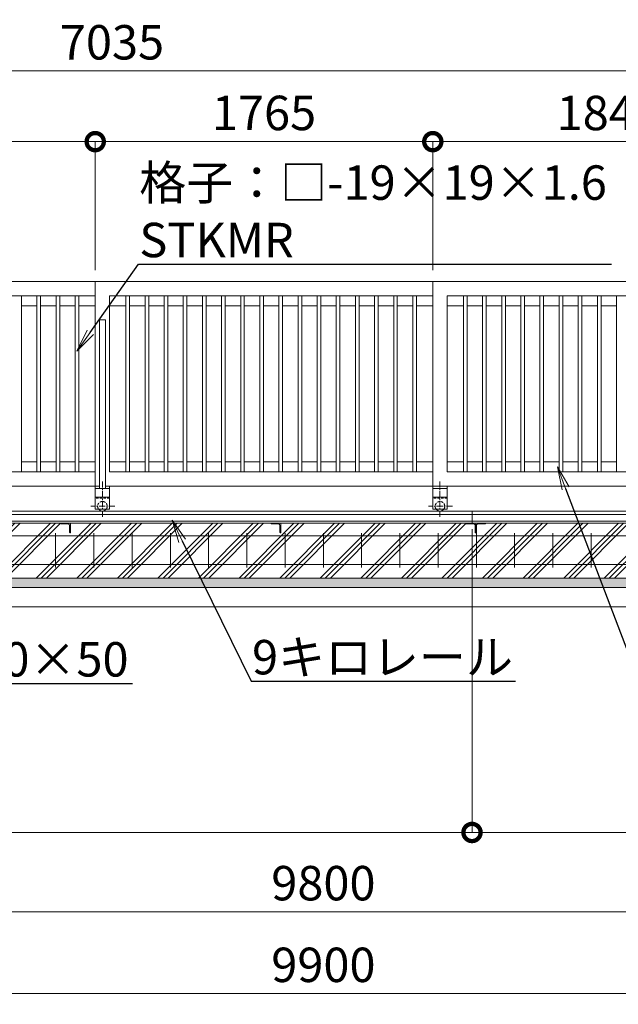
# Model space of a CAD drawing. Extents: x 165296 to 190680, y 9287 to 27107.
# Drawn here: x 176582 to 179712, y 17020 to 22167 of the extents above; entities that cross this region are included whole.
import ezdxf
from ezdxf import colors
from ezdxf.entities.mleader import LeaderData, LeaderLine
from ezdxf.math import Vec2, Vec3

# ---------------------------------------------------------------- set-up
doc = ezdxf.new("R2010")
doc.units = 0
doc.header["$MEASUREMENT"] = 0
doc.header["$PDMODE"] = 1
doc.linetypes.add('CENTER', pattern=[50.8, 31.75, -6.35, 6.35, -6.35])
doc.linetypes.add('DASHED', pattern=[19.05, 12.7, -6.35])
doc.layers.get('0').update_dxf_attribs({"linetype": 'CONTINUOUS'})
doc.layers.get('DefPoints').update_dxf_attribs({"linetype": 'CONTINUOUS'})
for name, color, linetype, lineweight in [('ハッチング', 8, 'CONTINUOUS', 5), ('基準線', 6, 'CENTER', 18), ('外形線', 7, 'CONTINUOUS', 18), ('寸法線', 3, 'CONTINUOUS', 18), ('文字引出', 4, 'CONTINUOUS', 18), ('細線', 8, 'CONTINUOUS', 5), ('隠れ線', 5, 'DASHED', 18)]:
    doc.layers.add(name, color=color, linetype=linetype, lineweight=lineweight)
doc.styles.get("Standard").update_dxf_attribs({"font": 'TXT.SHX', "bigfont": 'bigfont.shx'})
doc.dimstyles.new('60ベース', dxfattribs={"dimscale": 60, "dimtxt": 3, "dimasz": 3, "dimexe": 0, "dimexo": 1, "dimgap": 1, "dimtad": 3, "dimdec": 1, "dimdsep": 46, "dimtxsty": 'STANDARD', "dimblk": 'DOTSMALL', "dimcen": 0, "dimclrd": 3, "dimclre": 256, "dimclrt": 7, "dimadec": 3, "dimazin": 2, "dimtfac": 1, "dimtdec": 1, "dimtix": 1, "dimtmove": 2, "dimatfit": 2, "dimldrblk": 'OPEN', "dimfxl": 1, "dimtolj": 1, "dimlwd": -1, "dimlwe": -1, "dimarcsym": 0})

# ---------------------------------------------------------------- blocks, each defined once
blk = doc.blocks.new('_DotSmall')
at = {"layer": '寸法線', "color": 0, "const_width": 0.5}
blk.add_lwpolyline([(-0.0625, 0, 1), (0.0625, 0, 1)], format="xyb", close=True, dxfattribs=at)
blk = doc.blocks.new('*D26')
at = {"layer": 'DefPoints', "color": 0, "transparency": 16777216}
for p in [(180581.8, 21898.5), (173546.8, 20798.2), (180581.8, 20798.2)]:
    blk.add_point(p, dxfattribs=at)
at = {"layer": '寸法線', "transparency": 16777216}
for p, q in [((173546.8, 20858.2), (173546.8, 21898.5)), ((180581.8, 20858.2), (180581.8, 21898.5))]:
    blk.add_line(p, q, dxfattribs=at)
at = {"layer": '寸法線', "color": 3, "transparency": 16777216}
blk.add_line((173546.8, 21898.5), (180581.8, 21898.5), dxfattribs=at)
at = {"layer": '寸法線', "color": 3, "transparency": 16777216, "xscale": 180, "yscale": 180, "zscale": 180, "rotation": 180}
blk.add_blockref('_DotSmall', (173546.8, 21898.5), dxfattribs=at)
at = {"layer": '寸法線', "color": 3, "transparency": 16777216, "xscale": 180, "yscale": 180, "zscale": 180}
blk.add_blockref('_DotSmall', (180581.8, 21898.5), dxfattribs=at)
at = {"layer": '寸法線', "color": 7, "transparency": 16777216, "insert": (177064.3, 22048.5), "char_height": 180, "attachment_point": 5}
blk.add_mtext('\\A1;7035', dxfattribs=at)
blk = doc.blocks.new('_OPEN')
at = {"color": 0, "linetype": 'ByBlock'}
for p, q in [((-1, 0.167), (0, 0)), ((0, 0), (-1, -0.167)), ((0, 0), (-1, 0))]:
    blk.add_line(p, q, dxfattribs=at)
blk = doc.blocks.new('*D28')
at = {"layer": 'DefPoints', "color": 0, "transparency": 16777216}
for p in [(175211.8, 21529.2), (175211.8, 20798.2), (176976.8, 20798.2)]:
    blk.add_point(p, dxfattribs=at)
at = {"layer": '寸法線', "transparency": 16777216}
for p, q in [((175211.8, 20858.2), (175211.8, 21529.2)), ((176976.8, 20858.2), (176976.8, 21529.2))]:
    blk.add_line(p, q, dxfattribs=at)
at = {"layer": '寸法線', "color": 3, "transparency": 16777216}
blk.add_line((176976.8, 21529.2), (175211.8, 21529.2), dxfattribs=at)
at = {"layer": '寸法線', "color": 3, "transparency": 16777216, "xscale": 180, "yscale": 180, "zscale": 180, "rotation": 180}
blk.add_blockref('_DotSmall', (175211.8, 21529.2), dxfattribs=at)
at = {"layer": '寸法線', "color": 3, "transparency": 16777216, "xscale": 180, "yscale": 180, "zscale": 180}
blk.add_blockref('_DotSmall', (176976.8, 21529.2), dxfattribs=at)
at = {"layer": '寸法線', "color": 7, "transparency": 16777216, "insert": (176094.3, 21679.2), "char_height": 180, "attachment_point": 5}
blk.add_mtext('\\A1;1765', dxfattribs=at)
blk = doc.blocks.new('*D29')
at = {"layer": 'DefPoints', "color": 0, "transparency": 16777216}
for p in [(176976.8, 21529.2), (176976.8, 20798.2), (178741.8, 20798.2)]:
    blk.add_point(p, dxfattribs=at)
at = {"layer": '寸法線', "transparency": 16777216}
for p, q in [((176976.8, 20858.2), (176976.8, 21529.2)), ((178741.8, 20858.2), (178741.8, 21529.2))]:
    blk.add_line(p, q, dxfattribs=at)
at = {"layer": '寸法線', "color": 3, "transparency": 16777216}
blk.add_line((178741.8, 21529.2), (176976.8, 21529.2), dxfattribs=at)
at = {"layer": '寸法線', "color": 3, "transparency": 16777216, "xscale": 180, "yscale": 180, "zscale": 180, "rotation": 180}
blk.add_blockref('_DotSmall', (176976.8, 21529.2), dxfattribs=at)
at = {"layer": '寸法線', "color": 3, "transparency": 16777216, "xscale": 180, "yscale": 180, "zscale": 180}
blk.add_blockref('_DotSmall', (178741.8, 21529.2), dxfattribs=at)
at = {"layer": '寸法線', "color": 7, "transparency": 16777216, "insert": (177859.3, 21679.2), "char_height": 180, "attachment_point": 5}
blk.add_mtext('\\A1;1765', dxfattribs=at)
blk = doc.blocks.new('*D30')
at = {"layer": 'DefPoints', "color": 0, "transparency": 16777216}
for p in [(180581.8, 21529.2), (178741.8, 20798.2), (180581.8, 20798.2)]:
    blk.add_point(p, dxfattribs=at)
at = {"layer": '寸法線', "transparency": 16777216}
for p, q in [((178741.8, 20858.2), (178741.8, 21529.2)), ((180581.8, 20858.2), (180581.8, 21529.2))]:
    blk.add_line(p, q, dxfattribs=at)
at = {"layer": '寸法線', "color": 3, "transparency": 16777216}
blk.add_line((178741.8, 21529.2), (180581.8, 21529.2), dxfattribs=at)
at = {"layer": '寸法線', "color": 3, "transparency": 16777216, "xscale": 180, "yscale": 180, "zscale": 180, "rotation": 180}
blk.add_blockref('_DotSmall', (178741.8, 21529.2), dxfattribs=at)
at = {"layer": '寸法線', "color": 3, "transparency": 16777216, "xscale": 180, "yscale": 180, "zscale": 180}
blk.add_blockref('_DotSmall', (180581.8, 21529.2), dxfattribs=at)
at = {"layer": '寸法線', "color": 7, "transparency": 16777216, "insert": (179661.8, 21679.2), "char_height": 180, "attachment_point": 5}
blk.add_mtext('\\A1;1840', dxfattribs=at)
blk = doc.blocks.new('*D32')
at = {"layer": 'DefPoints', "color": 0, "transparency": 16777216}
for p in [(173546.8, 19564.2), (178946.8, 19564.2), (178946.8, 17918.3)]:
    blk.add_point(p, dxfattribs=at)
at = {"layer": '寸法線', "transparency": 16777216}
for p, q in [((173546.8, 19504.2), (173546.8, 17918.3)), ((178946.8, 19504.2), (178946.8, 17918.3))]:
    blk.add_line(p, q, dxfattribs=at)
at = {"layer": '寸法線', "color": 3, "transparency": 16777216}
blk.add_line((173546.8, 17918.3), (178946.8, 17918.3), dxfattribs=at)
at = {"layer": '寸法線', "color": 3, "transparency": 16777216, "xscale": 180, "yscale": 180, "zscale": 180, "rotation": 180}
blk.add_blockref('_DotSmall', (173546.8, 17918.3), dxfattribs=at)
at = {"layer": '寸法線', "color": 3, "transparency": 16777216, "xscale": 180, "yscale": 180, "zscale": 180}
blk.add_blockref('_DotSmall', (178946.8, 17918.3), dxfattribs=at)
at = {"layer": '寸法線', "color": 7, "transparency": 16777216, "insert": (176246.8, 18068.3), "char_height": 180, "attachment_point": 5}
blk.add_mtext('\\A1;5400', dxfattribs=at)
blk = doc.blocks.new('*D33')
at = {"layer": 'DefPoints', "color": 0, "transparency": 16777216}
for p in [(173269.8, 19248.2), (183069.8, 19247.8), (183069.8, 17503.3)]:
    blk.add_point(p, dxfattribs=at)
at = {"layer": '寸法線', "transparency": 16777216}
for p, q in [((173269.8, 19188.2), (173269.8, 17503.3)), ((183069.8, 19187.8), (183069.8, 17503.3))]:
    blk.add_line(p, q, dxfattribs=at)
at = {"layer": '寸法線', "color": 3, "transparency": 16777216}
blk.add_line((173269.8, 17503.3), (183069.8, 17503.3), dxfattribs=at)
at = {"layer": '寸法線', "color": 3, "transparency": 16777216, "xscale": 180, "yscale": 180, "zscale": 180, "rotation": 180}
blk.add_blockref('_DotSmall', (173269.8, 17503.3), dxfattribs=at)
at = {"layer": '寸法線', "color": 3, "transparency": 16777216, "xscale": 180, "yscale": 180, "zscale": 180}
blk.add_blockref('_DotSmall', (183069.8, 17503.3), dxfattribs=at)
at = {"layer": '寸法線', "color": 7, "transparency": 16777216, "insert": (178169.8, 17653.3), "char_height": 180, "attachment_point": 5}
blk.add_mtext('\\A1;9800', dxfattribs=at)
blk = doc.blocks.new('*D34')
at = {"layer": 'DefPoints', "color": 0, "transparency": 16777216}
for p in [(173219.8, 19098.2), (183119.8, 19098.2), (183119.8, 17076.3)]:
    blk.add_point(p, dxfattribs=at)
at = {"layer": '寸法線', "transparency": 16777216}
for p, q in [((173219.8, 19038.2), (173219.8, 17076.3)), ((183119.8, 19038.2), (183119.8, 17076.3))]:
    blk.add_line(p, q, dxfattribs=at)
at = {"layer": '寸法線', "color": 3, "transparency": 16777216}
blk.add_line((173219.8, 17076.3), (183119.8, 17076.3), dxfattribs=at)
at = {"layer": '寸法線', "color": 3, "transparency": 16777216, "xscale": 180, "yscale": 180, "zscale": 180, "rotation": 180}
blk.add_blockref('_DotSmall', (173219.8, 17076.3), dxfattribs=at)
at = {"layer": '寸法線', "color": 3, "transparency": 16777216, "xscale": 180, "yscale": 180, "zscale": 180}
blk.add_blockref('_DotSmall', (183119.8, 17076.3), dxfattribs=at)
at = {"layer": '寸法線', "color": 7, "transparency": 16777216, "insert": (178169.8, 17226.3), "char_height": 180, "attachment_point": 5}
blk.add_mtext('\\A1;9900', dxfattribs=at)
blk = doc.blocks.new('*D58')
at = {"layer": 'DefPoints', "color": 0, "transparency": 16777216}
for p in [(178946.8, 19564.2), (182811.8, 19545), (182811.8, 17918.3)]:
    blk.add_point(p, dxfattribs=at)
at = {"layer": '寸法線', "transparency": 16777216}
for p, q in [((178946.8, 19504.2), (178946.8, 17918.3)), ((182811.8, 19485), (182811.8, 17918.3))]:
    blk.add_line(p, q, dxfattribs=at)
at = {"layer": '寸法線', "color": 3, "transparency": 16777216}
blk.add_line((178946.8, 17918.3), (182811.8, 17918.3), dxfattribs=at)
at = {"layer": '寸法線', "color": 3, "transparency": 16777216, "xscale": 180, "yscale": 180, "zscale": 180, "rotation": 180}
blk.add_blockref('_DotSmall', (178946.8, 17918.3), dxfattribs=at)
at = {"layer": '寸法線', "color": 3, "transparency": 16777216, "xscale": 180, "yscale": 180, "zscale": 180}
blk.add_blockref('_DotSmall', (182811.8, 17918.3), dxfattribs=at)
at = {"layer": '寸法線', "color": 7, "transparency": 16777216, "insert": (180879.3, 18068.3), "char_height": 180, "attachment_point": 5}
blk.add_mtext('\\A1;3865', dxfattribs=at)

msp = doc.modelspace()

# ---------------------------------------------------------------- hatches: boundary and pattern name
at = {"layer": 'ハッチング'}
h = msp.add_hatch(dxfattribs=at)
h.set_pattern_fill('PLAST', color=256, scale=600, angle=45)
h.set_pattern_definition([(45, (165295.94, 9519.79), (-106.066, 106.066), []), (45, (165282.68, 9533.05), (-106.066, 106.066), []), (45, (165269.42, 9546.3), (-106.066, 106.066), [])])
edge = h.paths.add_edge_path()
edge.add_line((174646.8, 19484.73), (174645.8, 19484.73))
edge.add_ellipse((174645.8, 19487.73), major_axis=(2.12, 2.12), ratio=1, start_angle=135, end_angle=225, ccw=False)
edge.add_line((174642.8, 19487.73), (174642.8, 19524.23))
edge.add_ellipse((174636.3, 19524.23), major_axis=(-4.6, 4.6), ratio=1, start_angle=225, end_angle=315)
edge.add_line((174636.3, 19530.73), (174599.8, 19530.73))
edge.add_ellipse((174599.8, 19533.73), major_axis=(2.12, 2.12), ratio=1, start_angle=135, end_angle=225, ccw=False)
edge.add_line((174596.39, 19534.73), (173596.8, 19534.73))
edge.add_line((173596.8, 19534.73), (173596.8, 19533.73))
edge.add_line((173596.8, 19533.73), (173596.8, 19484.73))
edge.add_line((173596.8, 19484.73), (173426.8, 19484.73))
edge.add_line((173426.8, 19484.73), (173426.8, 19598.23))
edge.add_line((173426.8, 19598.23), (173269.8, 19598.23))
edge.add_line((173269.8, 19598.23), (173269.8, 19248.23))
edge.add_line((173269.8, 19248.23), (174646.8, 19248.23))
edge.add_line((174646.8, 19248.23), (174646.8, 19484.73))
edge = h.paths.add_edge_path()
edge.add_line((175746.8, 19484.73), (175745, 19484.73))
edge.add_ellipse((175745.8, 19487.73), major_axis=(2.12, 2.12), ratio=1, start_angle=135, end_angle=225, ccw=False)
edge.add_line((175742.8, 19487.73), (175742.8, 19524.23))
edge.add_ellipse((175736.3, 19524.23), major_axis=(-4.6, 4.6), ratio=1, start_angle=225, end_angle=315)
edge.add_line((175736.3, 19530.73), (175699, 19530.73))
edge.add_ellipse((175699.8, 19533.73), major_axis=(2.12, 2.12), ratio=1, start_angle=135, end_angle=225, ccw=False)
edge.add_line((175696.6, 19534.73), (174646.8, 19534.73))
edge.add_line((174646.8, 19534.73), (174646.8, 19248.23))
edge.add_line((174646.8, 19248.23), (175746.8, 19248.23))
edge.add_line((175746.8, 19248.23), (175746.8, 19484.73))
edge = h.paths.add_edge_path()
edge.add_line((176846.8, 19484.73), (176845, 19484.73))
edge.add_ellipse((176845.8, 19487.73), major_axis=(2.12, 2.12), ratio=1, start_angle=135, end_angle=225, ccw=False)
edge.add_line((176842.8, 19487.73), (176842.8, 19524.23))
edge.add_ellipse((176836.3, 19524.23), major_axis=(-4.6, 4.6), ratio=1, start_angle=225, end_angle=315)
edge.add_line((176836.3, 19530.73), (176799, 19530.73))
edge.add_ellipse((176799.8, 19533.73), major_axis=(2.12, 2.12), ratio=1, start_angle=135, end_angle=225, ccw=False)
edge.add_line((176796.6, 19534.73), (175746.8, 19534.73))
edge.add_line((175746.8, 19534.73), (175746.8, 19248.23))
edge.add_line((175746.8, 19248.23), (176846.8, 19248.23))
edge.add_line((176846.8, 19248.23), (176846.8, 19484.73))
edge = h.paths.add_edge_path()
edge.add_line((177946.8, 19484.73), (177945, 19484.73))
edge.add_ellipse((177945.8, 19487.73), major_axis=(2.12, 2.12), ratio=1, start_angle=135, end_angle=225, ccw=False)
edge.add_line((177942.8, 19487.73), (177942.8, 19524.99))
edge.add_ellipse((177936.3, 19524.23), major_axis=(-4.6, 4.6), ratio=1, start_angle=225, end_angle=315, ccw=False)
edge.add_line((177942.8, 19524.23), (177942.8, 19487.73))
edge.add_ellipse((177945.8, 19487.73), major_axis=(2.12, 2.12), ratio=1, start_angle=135, end_angle=225)
edge.add_line((177945.8, 19484.73), (177946.8, 19484.73))
edge.add_line((177946.8, 19484.73), (177946.8, 19534.73))
edge.add_line((177946.8, 19534.73), (177896.8, 19534.73))
edge.add_line((177896.8, 19534.73), (176846.8, 19534.73))
edge.add_line((176846.8, 19534.73), (176846.8, 19248.23))
edge.add_line((176846.8, 19248.23), (177946.8, 19248.23))
edge.add_line((177946.8, 19248.23), (177946.8, 19484.73))
edge = h.paths.add_edge_path()
edge.add_line((178966.8, 19484.73), (178965, 19484.73))
edge.add_ellipse((178965.8, 19487.73), major_axis=(2.12, 2.12), ratio=1, start_angle=135, end_angle=225, ccw=False)
edge.add_line((178962.8, 19487.73), (178962.8, 19524.23))
edge.add_ellipse((178956.3, 19524.23), major_axis=(-4.6, 4.6), ratio=1, start_angle=225, end_angle=315)
edge.add_line((178956.3, 19530.73), (178919, 19530.73))
edge.add_ellipse((178919.8, 19533.73), major_axis=(2.12, 2.12), ratio=1, start_angle=135, end_angle=225, ccw=False)
edge.add_line((178916.6, 19534.73), (177946.8, 19534.73))
edge.add_line((177946.8, 19534.73), (177946.8, 19484.73))
edge.add_line((177946.8, 19484.73), (177946.8, 19248.23))
edge.add_line((177946.8, 19248.23), (178966.8, 19248.23))
edge.add_line((178966.8, 19248.23), (178966.8, 19484.73))
edge = h.paths.add_edge_path()
edge.add_line((180066.8, 19484.73), (180065, 19484.73))
edge.add_ellipse((180065.8, 19487.73), major_axis=(2.12, 2.12), ratio=1, start_angle=135, end_angle=225, ccw=False)
edge.add_line((180062.8, 19487.73), (180062.8, 19524.23))
edge.add_ellipse((180056.3, 19524.23), major_axis=(-4.6, 4.6), ratio=1, start_angle=225, end_angle=315)
edge.add_line((180056.3, 19530.73), (180019, 19530.73))
edge.add_ellipse((180019.8, 19533.73), major_axis=(2.12, 2.12), ratio=1, start_angle=135, end_angle=225, ccw=False)
edge.add_line((180016.6, 19534.73), (179016.8, 19534.73))
edge.add_line((179016.8, 19534.73), (179016.8, 19532.92))
edge.add_ellipse((179013.8, 19533.73), major_axis=(-2.12, 2.12), ratio=1, start_angle=135, end_angle=225, ccw=False)
edge.add_line((179013.8, 19530.73), (178977.3, 19530.73))
edge.add_ellipse((178977.3, 19524.23), major_axis=(4.6, 4.6), ratio=1, start_angle=45, end_angle=135)
edge.add_line((178970.8, 19524.23), (178970.8, 19486.92))
edge.add_ellipse((178967.8, 19487.73), major_axis=(-2.12, 2.12), ratio=1, start_angle=135, end_angle=225)
edge.add_line((178966.8, 19484.53), (178966.8, 19248.23))
edge.add_line((178966.8, 19248.23), (180066.8, 19248.23))
edge.add_line((180066.8, 19248.23), (180066.8, 19484.73))
edge = h.paths.add_edge_path()
edge.add_ellipse((181165.8, 19487.73), major_axis=(2.12, 2.12), ratio=1, start_angle=135, end_angle=225, ccw=False)
edge.add_line((181162.8, 19487.73), (181162.8, 19524.23))
edge.add_ellipse((181156.3, 19524.23), major_axis=(-4.6, 4.6), ratio=1, start_angle=225, end_angle=315)
edge.add_line((181156.3, 19530.73), (181118.04, 19530.73))
edge.add_ellipse((181119.8, 19533.73), major_axis=(2.12, 2.12), ratio=1, start_angle=135, end_angle=225, ccw=False)
edge.add_line((181116.39, 19534.73), (180066.8, 19534.73))
edge.add_line((180066.8, 19534.73), (180066.8, 19248.23))
edge.add_line((180066.8, 19248.23), (181166.8, 19248.23))
edge.add_line((181166.8, 19248.23), (181166.8, 19484.31))
edge = h.paths.add_edge_path()
edge.add_line((182266.8, 19484.73), (182265.8, 19484.73))
edge.add_ellipse((182265.8, 19487.73), major_axis=(2.12, 2.12), ratio=1, start_angle=135, end_angle=225, ccw=False)
edge.add_line((182262.8, 19487.73), (182262.8, 19524.23))
edge.add_ellipse((182256.3, 19524.23), major_axis=(-4.6, 4.6), ratio=1, start_angle=225, end_angle=315)
edge.add_line((182256.3, 19530.73), (182219.8, 19530.73))
edge.add_ellipse((182219.8, 19533.73), major_axis=(2.12, 2.12), ratio=1, start_angle=135, end_angle=225, ccw=False)
edge.add_line((182216.39, 19534.73), (181166.8, 19534.73))
edge.add_line((181166.8, 19534.73), (181166.8, 19248.23))
edge.add_line((181166.8, 19248.23), (182266.8, 19248.23))
edge.add_line((182266.8, 19248.23), (182266.8, 19484.73))
edge = h.paths.add_edge_path()
edge.add_line((183069.8, 19598.23), (182811.8, 19598.23))
edge.add_line((182811.8, 19598.23), (182811.8, 19534.73))
edge.add_line((182811.8, 19534.73), (182811.8, 19484.73))
edge.add_line((182811.8, 19484.73), (182810.8, 19484.73))
edge.add_ellipse((182810.8, 19487.73), major_axis=(2.12, 2.12), ratio=1, start_angle=135, end_angle=225, ccw=False)
edge.add_line((182807.8, 19487.73), (182807.8, 19524.23))
edge.add_ellipse((182801.3, 19524.23), major_axis=(-4.6, 4.6), ratio=1, start_angle=225, end_angle=315)
edge.add_line((182801.3, 19530.73), (182764.8, 19530.73))
edge.add_ellipse((182764.8, 19533.73), major_axis=(2.12, 2.12), ratio=1, start_angle=135, end_angle=225, ccw=False)
edge.add_line((182761.8, 19533.73), (182761.8, 19534.73))
edge.add_line((182761.8, 19534.73), (182266.8, 19534.73))
edge.add_line((182266.8, 19534.73), (182266.8, 19248.23))
edge.add_line((182266.8, 19248.23), (183069.8, 19248.23))
edge.add_line((183069.8, 19248.23), (183069.8, 19598.23))
at = {"layer": 'ハッチング', "lineweight": 5}
h = msp.add_hatch(dxfattribs=at)
h.set_pattern_fill('AR-SAND', color=256, scale=25)
h.set_pattern_definition([(37.5, (-67532.354, -92065.85), (-1.574834, 48.170594), [0, -38, 0, -42.5, 0, -40.625]), (7.5, (-67532.354, -92065.85), (44.244418, 70.553652), [0, -20.5, 0, -34.25, 0, -13.125]), (327.5, (-67563.104, -92065.85), (77.8535465, 0.1414763), [0, -12.5, 0, -45, 0, -58.75]), (317.5, (-67563.104, -92065.85), (75.153165, 21.941889), [0, -6.25, 0, -29.5, 0, -33.75])])
h.paths.add_polyline_path([(183119.8, 19248.23), (173219.8, 19248.23), (173219.8, 19198.23), (183119.8, 19198.23)])

# ---------------------------------------------------------------- linework, layer by layer
at = {"layer": '基準線'}
for p, q in [((177014.3, 19752.55), (177014.3, 19565.43)), ((178779.3, 19752.55), (178779.3, 19565.43)), ((177079.41, 19623.23), (176954.07, 19623.23)), ((178844.41, 19623.23), (178719.08, 19623.23))]:
    msp.add_line(p, q, dxfattribs=at)
at = {"layer": '外形線'}
for p, q in [((173546.8, 20798.23), (176976.8, 20798.23)), ((176976.8, 20798.23), (178741.8, 20798.23)), ((176976.8, 19728.23), (176976.8, 20798.23)), ((178741.8, 20798.23), (180581.8, 20798.23)), ((178741.8, 19728.23), (178741.8, 20798.23)), ((175286.8, 20723.23), (176976.8, 20723.23)), ((176591.3, 19803.23), (176591.3, 20723.23)), ((176672.3, 19803.23), (176672.3, 20723.23)), ((176691.3, 19803.23), (176691.3, 20723.23)), ((176772.3, 19803.23), (176772.3, 20723.23)), ((176791.3, 19803.23), (176791.3, 20723.23)), ((176872.3, 19803.23), (176872.3, 20723.23)), ((176891.3, 19803.23), (176891.3, 20723.23)), ((177051.8, 20723.23), (178741.8, 20723.23)), ((177051.8, 19803.23), (177051.8, 20723.23)), ((177137.3, 19803.23), (177137.3, 20723.23)), ((177156.3, 19803.23), (177156.3, 20723.23)), ((177237.3, 19803.23), (177237.3, 20723.23)), ((177256.3, 19803.23), (177256.3, 20723.23)), ((177337.3, 19803.23), (177337.3, 20723.23)), ((177356.3, 19803.23), (177356.3, 20723.23)), ((177437.3, 19803.23), (177437.3, 20723.23)), ((177456.3, 19803.23), (177456.3, 20723.23)), ((177537.3, 19803.23), (177537.3, 20723.23)), ((177556.3, 19803.23), (177556.3, 20723.23)), ((177637.3, 19803.23), (177637.3, 20723.23)), ((177656.3, 19803.23), (177656.3, 20723.23)), ((177737.3, 19803.23), (177737.3, 20723.23)), ((177756.3, 19803.23), (177756.3, 20723.23)), ((177837.3, 19803.23), (177837.3, 20723.23)), ((177856.3, 19803.23), (177856.3, 20723.23)), ((177937.3, 19803.23), (177937.3, 20723.23)), ((177956.3, 19803.23), (177956.3, 20723.23)), ((178037.3, 19803.23), (178037.3, 20723.23)), ((178056.3, 19803.23), (178056.3, 20723.23)), ((178137.3, 19803.23), (178137.3, 20723.23)), ((178156.3, 19803.23), (178156.3, 20723.23)), ((178237.3, 19803.23), (178237.3, 20723.23)), ((178256.3, 19803.23), (178256.3, 20723.23)), ((178337.3, 19803.23), (178337.3, 20723.23)), ((178356.3, 19803.23), (178356.3, 20723.23)), ((178437.3, 19803.23), (178437.3, 20723.23)), ((178456.3, 19803.23), (178456.3, 20723.23)), ((178537.3, 19803.23), (178537.3, 20723.23)), ((178556.3, 19803.23), (178556.3, 20723.23)), ((178637.3, 19803.23), (178637.3, 20723.23)), ((178656.3, 19803.23), (178656.3, 20723.23)), ((178816.8, 19803.23), (178816.8, 20723.23)), ((178816.8, 20723.23), (180506.8, 20723.23)), ((178902.3, 19803.23), (178902.3, 20723.23)), ((178921.3, 19803.23), (178921.3, 20723.23)), ((179002.3, 19803.23), (179002.3, 20723.23)), ((179021.3, 19803.23), (179021.3, 20723.23)), ((179102.3, 19803.23), (179102.3, 20723.23)), ((179121.3, 19803.23), (179121.3, 20723.23)), ((179202.3, 19803.23), (179202.3, 20723.23)), ((179221.3, 19803.23), (179221.3, 20723.23)), ((179302.3, 19803.23), (179302.3, 20723.23)), ((179321.3, 19803.23), (179321.3, 20723.23)), ((179402.3, 19803.23), (179402.3, 20723.23)), ((179421.3, 19803.23), (179421.3, 20723.23)), ((179502.3, 19803.23), (179502.3, 20723.23)), ((179521.3, 19803.23), (179521.3, 20723.23)), ((179602.3, 19803.23), (179602.3, 20723.23)), ((179621.3, 19803.23), (179621.3, 20723.23)), ((179702.3, 19803.23), (179702.3, 20723.23)), ((176672.3, 20671.23), (176591.3, 20671.23)), ((176772.3, 20671.23), (176691.3, 20671.23)), ((176872.3, 20671.23), (176791.3, 20671.23)), ((176976.8, 20671.23), (176891.3, 20671.23)), ((177051.8, 20671.23), (177137.3, 20671.23)), ((177237.3, 20671.23), (177156.3, 20671.23)), ((177337.3, 20671.23), (177256.3, 20671.23)), ((177437.3, 20671.23), (177356.3, 20671.23)), ((177537.3, 20671.23), (177456.3, 20671.23)), ((177637.3, 20671.23), (177556.3, 20671.23)), ((177737.3, 20671.23), (177656.3, 20671.23)), ((177837.3, 20671.23), (177756.3, 20671.23)), ((177937.3, 20671.23), (177856.3, 20671.23)), ((178037.3, 20671.23), (177956.3, 20671.23)), ((178137.3, 20671.23), (178056.3, 20671.23)), ((178237.3, 20671.23), (178156.3, 20671.23)), ((178337.3, 20671.23), (178256.3, 20671.23)), ((178437.3, 20671.23), (178356.3, 20671.23)), ((178537.3, 20671.23), (178456.3, 20671.23)), ((178637.3, 20671.23), (178556.3, 20671.23)), ((178741.8, 20671.23), (178656.3, 20671.23)), ((178902.3, 20671.23), (178816.8, 20671.23)), ((179002.3, 20671.23), (178921.3, 20671.23)), ((179102.3, 20671.23), (179021.3, 20671.23)), ((179202.3, 20671.23), (179121.3, 20671.23)), ((179302.3, 20671.23), (179221.3, 20671.23)), ((179402.3, 20671.23), (179321.3, 20671.23)), ((179502.3, 20671.23), (179421.3, 20671.23)), ((179602.3, 20671.23), (179521.3, 20671.23)), ((179702.3, 20671.23), (179621.3, 20671.23)), ((176998.3, 20598.23), (176998.3, 19716.23)), ((177030.3, 20598.23), (176998.3, 20598.23)), ((177030.3, 20598.23), (177030.3, 19716.23)), ((176591.3, 19855.23), (176672.3, 19855.23)), ((176691.3, 19855.23), (176772.3, 19855.23)), ((176791.3, 19855.23), (176872.3, 19855.23)), ((176891.3, 19855.23), (176976.8, 19855.23)), ((177051.8, 19855.23), (177137.3, 19855.23)), ((177156.3, 19855.23), (177237.3, 19855.23)), ((177256.3, 19855.23), (177337.3, 19855.23)), ((177356.3, 19855.23), (177437.3, 19855.23)), ((177456.3, 19855.23), (177537.3, 19855.23)), ((177556.3, 19855.23), (177637.3, 19855.23)), ((177656.3, 19855.23), (177737.3, 19855.23)), ((177756.3, 19855.23), (177837.3, 19855.23)), ((177856.3, 19855.23), (177937.3, 19855.23)), ((177956.3, 19855.23), (178037.3, 19855.23)), ((178056.3, 19855.23), (178137.3, 19855.23)), ((178156.3, 19855.23), (178237.3, 19855.23)), ((178256.3, 19855.23), (178337.3, 19855.23)), ((178356.3, 19855.23), (178437.3, 19855.23)), ((178456.3, 19855.23), (178537.3, 19855.23)), ((178556.3, 19855.23), (178637.3, 19855.23)), ((178656.3, 19855.23), (178741.8, 19855.23)), ((178816.8, 19855.23), (178902.3, 19855.23)), ((178921.3, 19855.23), (179002.3, 19855.23)), ((179021.3, 19855.23), (179102.3, 19855.23)), ((179121.3, 19855.23), (179202.3, 19855.23)), ((179221.3, 19855.23), (179302.3, 19855.23)), ((179321.3, 19855.23), (179402.3, 19855.23)), ((179421.3, 19855.23), (179502.3, 19855.23)), ((179521.3, 19855.23), (179602.3, 19855.23)), ((179621.3, 19855.23), (179702.3, 19855.23)), ((175286.8, 19803.23), (176976.8, 19803.23)), ((177051.8, 19803.23), (178741.8, 19803.23)), ((180506.8, 19803.23), (178816.8, 19803.23)), ((175265.3, 19728.23), (176976.8, 19728.23)), ((176976.8, 19728.23), (176998.3, 19728.23)), ((176976.8, 19728.23), (176976.8, 19608.23)), ((177051.8, 19716.23), (176976.8, 19716.23)), ((177030.3, 19728.23), (178741.8, 19728.23)), ((177051.8, 19728.23), (177051.8, 19608.23)), ((178741.8, 19728.23), (178741.8, 19608.23)), ((178816.8, 19728.23), (178741.8, 19728.23)), ((178816.8, 19716.23), (178741.8, 19716.23)), ((178816.8, 19728.23), (178816.8, 19608.23)), ((178816.8, 19728.23), (180581.8, 19728.23)), ((177051.8, 19671.23), (176976.8, 19671.23)), ((178816.8, 19671.23), (178741.8, 19671.23)), ((172948.65, 19598.23), (183286.65, 19598.23)), ((182811.8, 19580.73), (173546.8, 19580.73)), ((176546.8, 19598.23), (179546.8, 19598.23)), ((177051.8, 19608.23), (176976.8, 19608.23)), ((178816.8, 19608.23), (178741.8, 19608.23)), ((178946.8, 19534.73), (178946.8, 19598.23)), ((179546.8, 19598.23), (182546.8, 19598.23)), ((182811.8, 19545.03), (173546.8, 19545.03)), ((173546.8, 19534.73), (182811.8, 19534.73)), ((176846.8, 19534.73), (176796.8, 19534.73)), ((176796.8, 19534.73), (176796.8, 19533.73)), ((176799.8, 19530.73), (176836.3, 19530.73)), ((176842.8, 19524.23), (176842.8, 19487.73)), ((176846.8, 19484.73), (176846.8, 19534.73)), ((177946.8, 19534.73), (177896.8, 19534.73)), ((177896.8, 19534.73), (177896.8, 19533.73)), ((177899.8, 19530.73), (177936.3, 19530.73)), ((177942.8, 19524.23), (177942.8, 19487.73)), ((177946.8, 19484.73), (177946.8, 19534.73)), ((178966.8, 19534.73), (178916.8, 19534.73)), ((178916.8, 19534.73), (178916.8, 19533.73)), ((178919.8, 19530.73), (178956.3, 19530.73)), ((178962.8, 19524.23), (178962.8, 19487.73)), ((178966.8, 19484.73), (178966.8, 19534.73)), ((178966.8, 19534.73), (179016.8, 19534.73)), ((178966.8, 19484.73), (178966.8, 19534.73)), ((178970.8, 19524.23), (178970.8, 19487.73)), ((179013.8, 19530.73), (178977.3, 19530.73)), ((179016.8, 19534.73), (179016.8, 19533.73)), ((176845.8, 19484.73), (176846.8, 19484.73)), ((177945.8, 19484.73), (177946.8, 19484.73)), ((178965.8, 19484.73), (178966.8, 19484.73)), ((178967.8, 19484.73), (178966.8, 19484.73))]:
    msp.add_line(p, q, dxfattribs=at)
at = {"layer": '外形線', "color": 2}
for p, q in [((173354.8, 19468.23), (182984.8, 19468.23)), ((176769.8, 19483.23), (176769.8, 19303.23)), ((176969.8, 19483.23), (176969.8, 19303.23)), ((177169.8, 19483.23), (177169.8, 19303.23)), ((177369.8, 19483.23), (177369.8, 19303.23)), ((177569.8, 19483.23), (177569.8, 19303.23)), ((177769.8, 19483.23), (177769.8, 19303.23)), ((177969.8, 19483.23), (177969.8, 19303.23)), ((178169.8, 19483.23), (178169.8, 19303.23)), ((178369.8, 19483.23), (178369.8, 19303.23)), ((178569.8, 19483.23), (178569.8, 19303.23)), ((178769.8, 19483.23), (178769.8, 19303.23)), ((178969.8, 19483.23), (178969.8, 19303.23)), ((179169.8, 19483.23), (179169.8, 19303.23)), ((179369.8, 19483.23), (179369.8, 19303.23)), ((179569.8, 19483.23), (179569.8, 19303.23)), ((173354.8, 19318.23), (182984.8, 19318.23))]:
    msp.add_line(p, q, dxfattribs=at)
at = {"layer": '外形線'}
for centre in [(177014.3, 19623.23), (178779.3, 19623.23)]:
    msp.add_arc(centre, 25, 216.8699, 323.1301, dxfattribs=at)
for centre, major_axis, start_param, end_param in [((176799.8, 19533.73), (2.12, 2.12), 2.3561945, 3.9269908), ((176836.3, 19524.23), (-4.6, 4.6), 3.9269908, 5.4977871), ((177899.8, 19533.73), (2.12, 2.12), 2.3561945, 3.9269908), ((177936.3, 19524.23), (-4.6, 4.6), 3.9269908, 5.4977871), ((178919.8, 19533.73), (2.12, 2.12), 2.3561945, 3.9269908), ((178956.3, 19524.23), (-4.6, 4.6), 3.9269908, 5.4977871), ((176845.8, 19487.73), (2.12, 2.12), 2.3561945, 3.9269908), ((177945.8, 19487.73), (2.12, 2.12), 2.3561945, 3.9269908), ((178965.8, 19487.73), (2.12, 2.12), 2.3561945, 3.9269908)]:
    msp.add_ellipse(centre, major_axis=major_axis, ratio=1, start_param=start_param, end_param=end_param, dxfattribs=at)
at = {"layer": '外形線', "extrusion": (0, 0, -1)}
for centre, major_axis, start_param, end_param in [((178977.3, 19524.23), (4.6, 4.6), 3.9269908, 5.4977871), ((179013.8, 19533.73), (-2.12, 2.12), 2.3561945, 3.9269908), ((178967.8, 19487.73), (-2.12, 2.12), 2.3561945, 3.9269908)]:
    msp.add_ellipse(centre, major_axis=major_axis, ratio=1, start_param=start_param, end_param=end_param, dxfattribs=at)
at = {"layer": '細線'}
for p, q in [((173219.8, 19248.23), (183119.8, 19248.23)), ((173219.8, 19198.23), (183119.8, 19198.23)), ((173219.8, 19098.23), (183119.8, 19098.23))]:
    msp.add_line(p, q, dxfattribs=at)
at = {"layer": '隠れ線'}
for p, q in [((177051.8, 19665.23), (176976.8, 19665.23)), ((178816.8, 19665.23), (178741.8, 19665.23))]:
    msp.add_line(p, q, dxfattribs=at)
for centre in [(177014.3, 19623.23), (178779.3, 19623.23)]:
    msp.add_arc(centre, 25, 323.1301, 216.8699, dxfattribs=at)

# ---------------------------------------------------------------- dimensions: what is measured, and where the dimension line sits
at = {"layer": '寸法線'}
for base, p1, p2, picture, middle in [((180581.8, 21898.52), (173546.8, 20798.23), (180581.8, 20798.23), '*D26', (177064.3, 22048.52)), ((175211.8, 21529.15), (176976.8, 20798.23), (175211.8, 20798.23), '*D28', (176094.3, 21679.15)), ((176976.8, 21529.15), (178741.8, 20798.23), (176976.8, 20798.23), '*D29', (177859.3, 21679.15)), ((180581.8, 21529.15), (178741.8, 20798.23), (180581.8, 20798.23), '*D30', (179661.8, 21679.15)), ((178946.8, 17918.34), (173546.8, 19564.23), (178946.8, 19564.23), '*D32', (176246.8, 18068.34)), ((182811.8, 17918.34), (178946.8, 19564.23), (182811.8, 19545.03), '*D58', (180879.3, 18068.34)), ((183069.8, 17503.34), (173269.8, 19248.23), (183069.8, 19247.81), '*D33', (178169.8, 17653.34)), ((183119.8, 17076.34), (173219.8, 19098.23), (183119.8, 19098.23), '*D34', (178169.8, 17226.34))]:
    dim = msp.add_linear_dim(base=base, p1=p1, p2=p2, dimstyle='60ベース', dxfattribs=at)
    dim.commit()
    dim.dimension.update_dxf_attribs({"geometry": picture, "text_midpoint": middle})

# ---------------------------------------------------------------- leaders
at = {"layer": '文字引出'}
ml = msp.add_multileader_mtext('Standard', dxfattribs=at)
ml.set_content('格子：□-19×19×1.6\\PSTKMR', color=7, style='STANDARD')
ml.set_leader_properties()
ml.set_arrow_properties(name='OPEN')
ml.build(insert=Vec2(0, 0))
ml.multileader.update_dxf_attribs({"text_left_attachment_type": 5, "text_right_attachment_type": 5, "dogleg_length": 0.36, "arrow_head_size": 120})
ctx = ml.context
ctx.base_point, ctx.char_height, ctx.arrow_head_size, ctx.landing_gap_size, ctx.plane_origin = Vec3(177203.76, 20889.15), 180, 120, 3.6, Vec3(268341.63, 6151.39)
ctx.left_attachment, ctx.right_attachment = 5, 5
notes = []
notes.append((ctx, [(0, (1, 1, 0), (177203.4, 20889.15), (1, 0), 0.36, [(0, [(176881.38, 20434.06)], 0, [])])]))
ctx.mtext.insert, ctx.mtext.flow_direction = Vec3(177207.36, 21405.15), 5
ml = msp.add_multileader_mtext('Standard', dxfattribs=at)
ml.set_content('スライドレール：\\P52×20×8×2.0\\PSUS304HL', color=7, style='STANDARD')
ml.set_leader_properties()
ml.set_arrow_properties(name='OPEN')
ml.build(insert=Vec2(0, 0))
ml.multileader.update_dxf_attribs({"text_left_attachment_type": 5, "text_right_attachment_type": 5, "dogleg_length": 0.36, "arrow_head_size": 120})
ctx = ml.context
ctx.base_point, ctx.char_height, ctx.arrow_head_size, ctx.landing_gap_size, ctx.plane_origin = Vec3(179994.69, 18245.62), 180, 120, 3.6, Vec3(273719.6, 5174.88)
ctx.left_attachment, ctx.right_attachment = 5, 5
notes.append((ctx, [(0, (1, 1, 0), (179994.33, 18245.62), (1, 0), 0.36, [(0, [(179393.65, 19829.15)], 0, [])])]))
ctx.mtext.insert, ctx.mtext.flow_direction = Vec3(179998.29, 19061.62), 5
ml = msp.add_multileader_mtext('Standard', dxfattribs=at)
ml.set_content('枕木：L-4×50×50', color=7, style='STANDARD')
ml.set_leader_properties()
ml.set_arrow_properties(name='OPEN')
ml.build(insert=Vec2(0, 0))
ml.multileader.update_dxf_attribs({"text_left_attachment_type": 5, "text_right_attachment_type": 5, "dogleg_length": 0.36, "arrow_head_size": 120})
ctx = ml.context
ctx.base_point, ctx.char_height, ctx.arrow_head_size, ctx.landing_gap_size, ctx.plane_origin = Vec3(175019.65, 18697.24), 180, 120, 3.6, Vec3(173287.72, 15163.1)
ctx.left_attachment, ctx.right_attachment = 5, 5
notes.append((ctx, [(0, (1, 1, 0), (175019.29, 18697.24), (1, 0), 0.36, [(0, [(174645.68, 19506.07)], 0, [])])]))
ctx.mtext.insert, ctx.mtext.flow_direction = Vec3(175023.25, 18913.24), 5
ml = msp.add_multileader_mtext('Standard', dxfattribs=at)
ml.set_content('9キロレール', color=7, style='STANDARD')
ml.set_leader_properties()
ml.set_arrow_properties(name='OPEN')
ml.build(insert=Vec2(0, 0))
ml.multileader.update_dxf_attribs({"text_left_attachment_type": 5, "text_right_attachment_type": 5, "dogleg_length": 0.36, "arrow_head_size": 120})
ctx = ml.context
ctx.base_point, ctx.char_height, ctx.arrow_head_size, ctx.landing_gap_size, ctx.plane_origin = Vec3(177793.15, 18708.51), 180, 120, 3.6, Vec3(174585.42, 15240.94)
ctx.left_attachment, ctx.right_attachment = 5, 5
notes.append((ctx, [(0, (1, 1, 0), (177792.79, 18708.51), (1, 0), 0.36, [(0, [(177378.61, 19550.77)], 0, [])])]))
ctx.mtext.insert, ctx.mtext.flow_direction = Vec3(177796.75, 18924.51), 5
for ctx, leaders in notes:
    for number, flags, end, landing, length, lines in leaders:
        leader = LeaderData()
        leader.index, (leader.has_last_leader_line, leader.has_dogleg_vector, leader.attachment_direction) = number, flags
        leader.last_leader_point, leader.dogleg_vector, leader.dogleg_length = Vec3(end), Vec3(landing), length
        for number, points, colour, breaks in lines:
            line = LeaderLine()
            line.index, line.vertices, line.color, line.breaks = number, Vec3.list(points), colors.encode_raw_color(colour), breaks
            leader.lines.append(line)
        ctx.leaders.append(leader)

doc.saveas('drawing.dxf')
